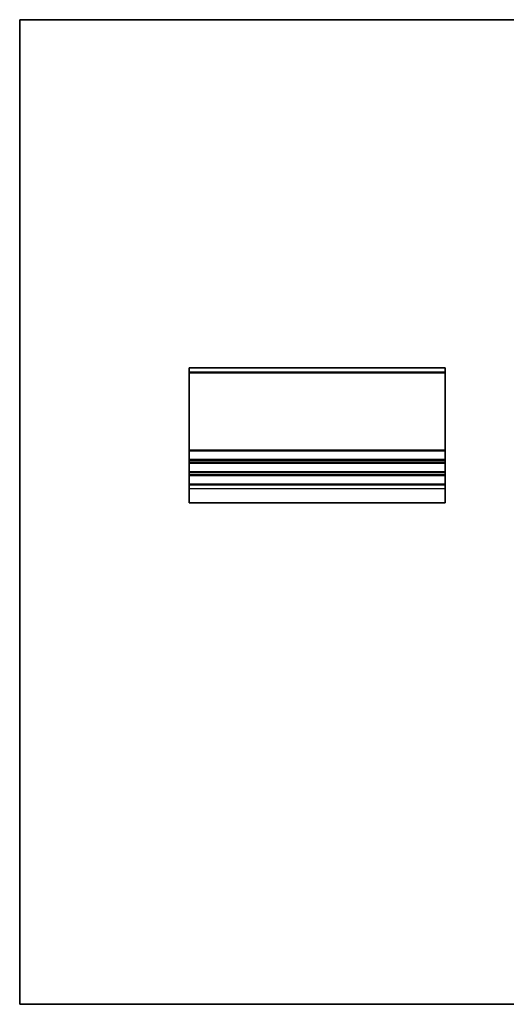
# Model space of a CAD drawing. Units: millimetres. Extents: x 0 to 2190, y 0 to 422.
# Drawn here: x 1398 to 1537, y 0 to 281 of the extents above; entities that cross this region are included whole.
import ezdxf

# ---------------------------------------------------------------- set-up
doc = ezdxf.new("R2010")
doc.units = ezdxf.units.MM
for name, color, linetype, lineweight in [('Border (ISO)', 7, 'Continuous', 35), ('Visible (ISO)', 7, 'Continuous', 35), ('Visible Narrow (ISO)', 7, 'Continuous', 25)]:
    doc.layers.add(name, color=color, linetype=linetype, lineweight=lineweight)

# ---------------------------------------------------------------- blocks, each defined once
blk = doc.blocks.new('図面枠 tk図枠')
at = {"layer": 'Border (ISO)'}
for p, q in [((14.49999999999999, 289), (14.50000000000001, 8.000000000000007)), ((14.49999999999999, 289), (405.4999999999999, 289)), ((14.50000000000001, 8.000000000000007), (405.4999999999999, 8.000000000000007))]:
    blk.add_line(p, q, dxfattribs=at)

msp = doc.modelspace()

# ---------------------------------------------------------------- linework, layer by layer
at = {"layer": 'Visible (ISO)'}
for p, q in [((1519.893596986694, 181.6428596023024), (1446.893596986694, 181.6428596023024)), ((1446.893596986683, 181.6428596023024), (1446.893596986695, 143.142858721002)), ((1519.893596986683, 181.6428596023024), (1519.893596986695, 143.142858721002)), ((1519.893596986695, 143.142858721002), (1446.893596986695, 143.142858721002))]:
    msp.add_line(p, q, dxfattribs=at)
at = {"layer": 'Visible Narrow (ISO)'}
for p, q in [((1519.893596986694, 180.4428595829561), (1446.893596986694, 180.4428595829561)), ((1519.893596986694, 180.1432624202126), (1446.893596986694, 180.1432624202126)), ((1519.893596986694, 158.1428587790942), (1446.893596986694, 158.1428587790942)), ((1519.893596986694, 157.8428587670247), (1446.893596986694, 157.8428587670247)), ((1519.893596986694, 155.4428587189283), (1446.893596986694, 155.4428587189283)), ((1519.893596986694, 155.1428587189339), (1446.893596986694, 155.1428587189339)), ((1519.893596986694, 154.6428587187764), (1446.893596986694, 154.6428587187764)), ((1519.893596986694, 154.3428587188024), (1446.893596986694, 154.3428587188024)), ((1519.893596986694, 151.9428587189481), (1446.893596986694, 151.9428587189481)), ((1519.893596986694, 151.6428587189579), (1446.893596986694, 151.6428587189579)), ((1519.893596986694, 151.1428587188202), (1446.893596986694, 151.1428587188202)), ((1519.893596986694, 150.8428587188375), (1446.893596986694, 150.8428587188375)), ((1519.893596986694, 148.4428587189752), (1446.893596986694, 148.4428587189752)), ((1519.893596986694, 148.1428587214131), (1446.893596986694, 148.1428587214131)), ((1519.893596986694, 147.1428587213312), (1446.893596986694, 147.1428587213312))]:
    msp.add_line(p, q, dxfattribs=at)

# ---------------------------------------------------------------- block references
msp.add_blockref('図面枠 tk図枠', (1384, -8.000000000000014))

doc.saveas('drawing.dxf')
